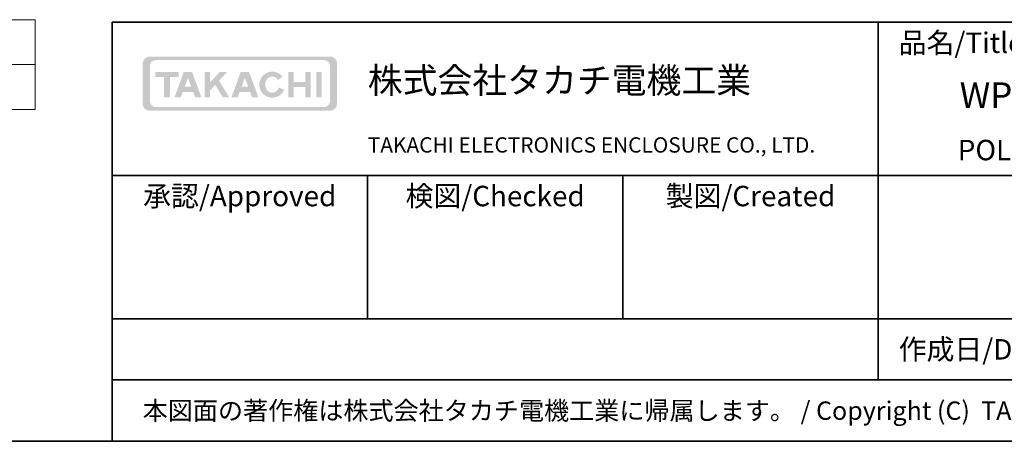
# Model space of a CAD drawing. Units: millimetres. Extents: x 14 to 406, y 8 to 289.
# Drawn here: x 215 to 312, y 8 to 49 of the extents above; entities that cross this region are included whole.
import ezdxf
from ezdxf.enums import TextEntityAlignment as Align

# ---------------------------------------------------------------- set-up
doc = ezdxf.new("R2010")
doc.units = ezdxf.units.MM
for name, color, linetype, lineweight in [('Border (ISO)', 7, 'Continuous', 35), ('Hatch (ISO)', 1, 'Continuous', 18), ('Symbol (ISO)', 7, 'Continuous', 18), ('Title (ISO)', 7, 'Continuous', 35)]:
    doc.layers.add(name, color=color, linetype=linetype, lineweight=lineweight)
doc.styles.add('Note Text (TK)', font='MS PGothic.ttf')
doc.styles.add('Note Text (TK2)', font='MS PGothic.ttf')
doc.styles.add('文字スタイル40', font='MS PGothic.ttf')
doc.styles.add('文字スタイル67', font='arial.ttf')

# ---------------------------------------------------------------- blocks, each defined once
blk = doc.blocks.new('図面枠 tk図枠')
at = {"layer": 'Border (ISO)'}
blk.add_line((14.50000000000001, 8.000000000000007), (405.4999999999999, 8.000000000000007), dxfattribs=at)
blk = doc.blocks.new('表題欄 tk表題欄')
at = {"layer": 'Hatch (ISO)'}
h = blk.add_hatch(color=256, dxfattribs=at)
edge = h.paths.add_edge_path(flags=0)
edge.add_arc((95.444849922821, 237.346881026017), 0.5958259999999996, 269.9999999999897, 360)
edge.add_line((96.040675922821, 237.3468810260171), (96.04067592282095, 240.7585970260168))
edge.add_arc((95.44484992282096, 240.7585970260169), 0.5958259999999996, 0, 90.0000000000068)
edge.add_line((95.44484992282091, 241.3544230260169), (79.00658192282103, 241.3544230260169))
edge.add_arc((79.00658192282103, 240.7585970260169), 0.5958259999999996, 90, 180)
edge.add_line((78.41075592282102, 240.7585970260168), (78.41075592282081, 237.3468810260171))
edge.add_arc((79.00658192282081, 237.3468810260168), 0.5958259999999996, 180, 270.0000000000205)
edge.add_line((79.00658192282103, 236.7510550260168), (95.44484992282091, 236.751055026017))
edge = h.paths.add_edge_path()
edge.add_line((77.70882392282107, 241.0034570260169), (77.70882392282107, 237.1020210260171))
edge.add_arc((78.41075592282097, 237.102021026017), 0.7019319999998935, 180, 270.000000000008)
edge.add_line((78.41075592282105, 236.4000890260172), (96.04067592282101, 236.4000890260172))
edge.add_arc((96.040675922821, 237.102021026017), 0.7019319999998921, 270, 360)
edge.add_line((96.7426079228209, 237.1020210260171), (96.74260792282098, 241.0034570260169))
edge.add_arc((96.04067592282107, 241.003457026017), 0.7019319999998921, 0, 90.00000000000873)
edge.add_line((96.04067592282095, 241.705389026017), (78.41075592282105, 241.7053890260169))
edge.add_arc((78.41075592282105, 241.0034570260169), 0.7019319999999984, 90.00000000000072, 180)
for points in [[(78.94128592282102, 240.1954190260171), (78.94128592282102, 239.7056990260171), (79.79013392282097, 239.7056990260171), (79.79013392282097, 237.7060090260171), (80.37779792282102, 237.7060090260171), (80.37779792282102, 239.7056990260171), (81.22664592282104, 239.7056990260171), (81.22664592282104, 240.1954190260171)], [(85.55355153134052, 237.7060090260171), (84.81294043548178, 238.9396854897348), (84.28739592282106, 238.3724785432585), (84.28739592282106, 237.7060090260171), (83.76502792282103, 237.7060090260171), (83.76502792282103, 240.1954190260171), (84.28739592282106, 240.1954190260171), (84.28739592282106, 239.1472136578642), (85.2586086041826, 240.1954190260171), (85.97643794456017, 240.1954190260171), (85.18872726044239, 239.3452627384302), (86.172817922821, 237.7060090260171)], [(91.96090243223207, 240.1954190260171), (91.96090243223207, 237.7060090260171), (92.4791894322321, 237.7060090260171), (92.4791894322321, 238.7058540260171), (93.63819343223211, 238.7058540260171), (93.63819343223211, 237.7060090260171), (94.15648043223207, 237.7060090260171), (94.15648043223207, 240.1954190260171), (93.63819343223211, 240.1954190260171), (93.63819343223211, 239.195574026017), (92.4791894322321, 239.195574026017), (92.4791894322321, 240.1954190260171)], [(94.71149643223212, 240.1954190260171), (94.71149643223212, 237.7060090260171), (95.2338644322322, 237.7060090260171), (95.2338644322322, 240.1954190260171)]]:
    blk.add_hatch(color=256, dxfattribs=at).paths.add_polyline_path(points)
h = blk.add_hatch(color=256, dxfattribs=at)
h.paths.add_polyline_path([(82.45967999495221, 238.7589070260171), (81.8218998506899, 238.7589070260171), (82.14078992282104, 239.627313026017)], flags=0)
h.paths.add_polyline_path([(82.64850318183746, 238.2447010260171), (81.63307666380464, 238.2447010260171), (81.43526189659153, 237.7060090260171), (80.81854592282102, 237.7060090260171), (81.73268992282102, 240.1954190260171), (82.54888992282102, 240.1954190260171), (83.46303392282098, 237.7060090260171), (82.84631794905052, 237.7060090260171)])
h = blk.add_hatch(color=256, dxfattribs=at)
h.paths.add_polyline_path([(87.39654585068993, 238.7589070260171), (88.03432599495216, 238.7589070260171), (87.71543592282107, 239.627313026017)], flags=0)
h.paths.add_polyline_path([(87.00990789659151, 237.7060090260171), (87.20772266380467, 238.2447010260171), (88.22314918183736, 238.2447010260171), (88.42096394905047, 237.7060090260171), (89.03767992282091, 237.7060090260171), (88.123535922821, 240.1954190260171), (87.30733592282104, 240.1954190260171), (86.39319192282105, 237.7060090260171)])
h = blk.add_hatch(color=256, dxfattribs=at)
edge = h.paths.add_edge_path()
edge.add_arc((90.39257192282079, 238.9507140260171), 1.273272000000011, 38.55054079078439, 336.5820184016556)
edge.add_line((91.56096443223191, 238.4446700260172), (91.04202846323602, 238.6694270587604))
edge.add_ellipse((90.392571922821, 238.9507140260171), major_axis=(0, -0.7998759999999119), ratio=0.8673469387756529, start_angle=128.5505407907963, end_angle=426.582018401653, ccw=False)
edge.add_line((90.96328818027123, 239.4055047731898), (91.38834540645578, 239.7442231660233))
at = {"layer": 'Title (ISO)'}
for p, q in [((74.70882392282105, 245.052739026017), (255.7088239228211, 245.052739026017)), ((74.70882392282105, 204.052739026017), (74.70882392282105, 245.052739026017)), ((149.7088239228211, 245.052739026017), (149.7088239228211, 210.052739026017)), ((74.70882392282105, 230.052739026017), (230.7088239228211, 230.0527390260171)), ((99.70882392282105, 230.052739026017), (99.70882392282108, 216.052739026017)), ((124.708823922821, 230.052739026017), (124.708823922821, 216.052739026017)), ((74.70882392282105, 216.052739026017), (230.7088239228211, 216.052739026017)), ((255.7088239228211, 210.052739026017), (74.70882392282105, 210.052739026017)), ((74.70882392282105, 204.052739026017), (255.7088239228211, 204.052739026017))]:
    blk.add_line(p, q, dxfattribs=at)
at = {"layer": 'Title (ISO)', "color": 1, "char_height": 2.000000029802322, "line_spacing_factor": 1.5, "style": 'Note Text (TK)'}
for s, insert, attachment_point in [('\\fＭＳ Ｐゴシック|b0|i0;{\\H2.0000;品名/Title}', (151.708823922821, 243.052739026017), 4), ('\\fＭＳ Ｐゴシック|b0|i0;{\\H2.0000;承認/Approved}', (87.20882392282105, 228.052739026017), 5), ('\\fＭＳ Ｐゴシック|b0|i0;{\\H2.0000;検図/Checked}', (112.208823922821, 228.0527390260171), 5), ('\\fＭＳ Ｐゴシック|b0|i0;{\\H2.0000;製図/Created}', (137.208823922821, 228.052739026017), 5), ('\\fＭＳ Ｐゴシック|b0|i0;{\\H2.0000;作成日/Date}', (151.708823922821, 213.052739026017), 4)]:
    blk.add_mtext(s, dxfattribs=dict(at, insert=insert, attachment_point=attachment_point))
at = {"layer": 'Title (ISO)', "color": 7, "attachment_point": 4, "line_spacing_factor": 1.5, "style": 'Note Text (TK)'}
for s, insert, char_height in [('株式会社タカチ電機工業', (99.74260792282095, 239.052739026017), 2.5), ('\\fArial|b0|i0;{\\H1.4986;TAKACHI ELECTRONICS ENCLOSURE CO., LTD.}', (99.74260792282095, 233.052739026017), 1.49859994649887), ('\\fMS PGothic|b0|i0;{\\H1.8000;本図面の著作権は株式会社タカチ電機工業に帰属します。 / Copyright (C)\xa0 TAKACHI ELECTRONICS ENCLOSURE CO., LTD. All Rights Reserved.}', (77.70882392282107, 207.052739026017), 1.800000071525573)]:
    blk.add_mtext(s, dxfattribs=dict(at, insert=insert, char_height=char_height))
at = {"layer": 'Title (ISO)', "color": 7}
for tag, p, height, style in [('<品名>_001', (157.6804148319119, 236.6748981169261), 2.5, 'Note Text (TK)'), ('<Title>_001', (157.4932713957346, 231.5520568828656), 2.000000029802322, '文字スタイル67'), ('<尺度>_001', (241.1704716500939, 223.302739026017), 2.5, 'Note Text (TK)'), ('<型番>_001', (157.6747330123755, 219.9930798731327), 3.000000119209289, '文字スタイル40'), ('<ページ_No.>_001', (237.9488807410029, 212.302739026017), 2.5, 'Note Text (TK)'), ('<総ページ数>_001', (246.9488807410029, 212.302739026017), 2.5, 'Note Text (TK)'), ('作成日_001', (175.6250171046392, 211.7814322078352), 2.5, 'Note Text (TK)')]:
    blk.add_attdef(tag, p, '', height=height, dxfattribs=dict(at, style=style))
at = {"layer": 'Title (ISO)', "color": 7, "style": 'Note Text (TK)'}
blk.add_attdef('<部品サイズ>', text='', height=2.5, dxfattribs=at).set_placement((112.208823922821, 213.052739026017), align=Align.MIDDLE_CENTER)
blk = doc.blocks.new('テーブル2')
at = {"layer": 'Symbol (ISO)'}
for p, q in [((136.975779196691, 49.25481511668808), (216.9757791966911, 49.25481511668808)), ((136.975779196691, 49.25481511668808), (136.975779196691, 40.45481505708344)), ((156.975779196691, 49.25481511668808), (156.975779196691, 40.45481505708344)), ((176.975779196691, 49.25481511668808), (176.975779196691, 40.45481505708344)), ((196.975779196691, 49.25481511668808), (196.975779196691, 40.45481505708344)), ((216.9757791966911, 49.25481511668808), (216.9757791966911, 40.45481505708344)), ((136.975779196691, 44.85481508688575), (216.9757791966911, 44.85481508688575)), ((136.975779196691, 40.45481505708344), (216.9757791966911, 40.45481505708344))]:
    blk.add_line(p, q, dxfattribs=at)
at = {"layer": 'Symbol (ISO)', "color": 7, "char_height": 2.000000029802322, "attachment_point": 7, "style": 'Note Text (TK2)'}
for s, insert in [('WP15-15-4', (139.7265256754581, 46.01387944398488)), ('WP15-21-4', (159.7265256754582, 46.01387944398488)), ('WP20-20-5', (179.7265256754581, 46.01387944398488)), ('WP20-28-5', (199.7265256754581, 46.01387944398488)), ('WP15-15-6', (139.7265256754581, 41.61387941418255)), ('WP15-21-6', (159.7265256754582, 41.61387941418255)), ('WP20-20-7', (179.7265256754581, 41.61387941418255)), ('WP20-28-7', (199.7265256754581, 41.61387941418255))]:
    blk.add_mtext(s, dxfattribs=dict(at, insert=insert))

msp = doc.modelspace()

# ---------------------------------------------------------------- block references
for name in ['図面枠 tk図枠', 'テーブル2']:
    msp.add_blockref(name, (0, 0))
ref = msp.add_blockref('表題欄 tk表題欄', (149.7911760771789, -196.052739026017))
ref.add_attrib('<品名>_001', 'WPシリーズ専用マウントブラケット', (307.4715909090909, 40.62215909090908), dxfattribs={"layer": 'Title (ISO)', "color": 7, "height": 2.5, "style": 'Note Text (TK)'})
ref.add_attrib('<Title>_001', 'POLE MOUNT BRACKET', (307.2844474729135, 35.49931785684855), dxfattribs={"layer": 'Title (ISO)', "color": 7, "height": 2.000000029802322, "style": '文字スタイル67'})

doc.saveas('drawing.dxf')
